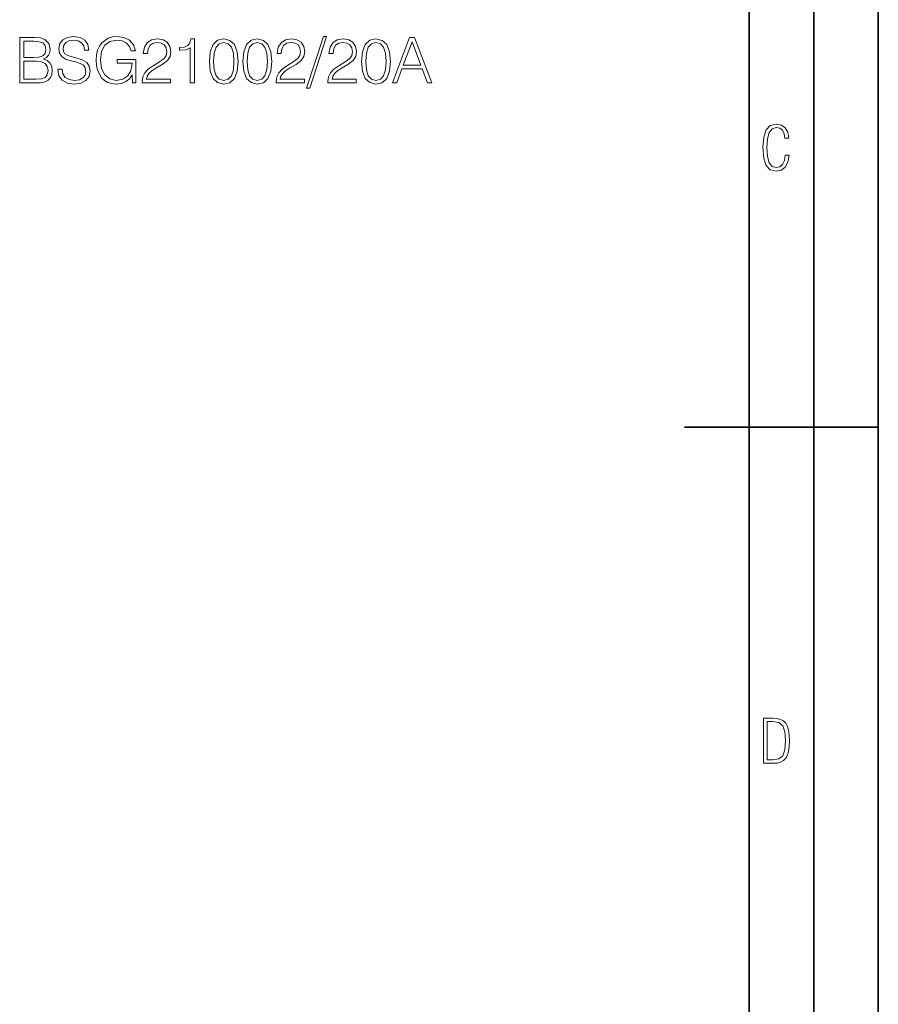
# Model space of a CAD drawing. Extents: x 0 to 420, y 0 to 297.
# Drawn here: x 354 to 420, y 104 to 180 of the extents above; entities that cross this region are included whole.
import ezdxf

# ---------------------------------------------------------------- set-up
doc = ezdxf.new("R2010")
doc.units = 0

msp = doc.modelspace()

# ---------------------------------------------------------------- linework, layer by layer
at = {"color": 7, "lineweight": 35}
for p, q in [((420, 0), (420, 297)), ((420, 0), (420, 297)), ((415, 4.99976), (415, 292)), ((410, 9.99976), (410, 287)), ((405, 148.5), (420, 148.5))]:
    msp.add_line(p, q, dxfattribs=at)
at = {"color": 7, "lineweight": 18}
for points in [[(353.543854, 175.145691), (354.512543, 175.145691), (355.140503, 175.155426), (355.520203, 175.223572), (355.748993, 175.355011), (355.924225, 175.554596), (356.031342, 175.797989), (356.070282, 176.090057), (356.021606, 176.416199), (355.885284, 176.683945), (355.671112, 176.878647), (355.388763, 176.995483), (355.607819, 177.117172), (355.773346, 177.292419), (355.870697, 177.50174), (355.909637, 177.75), (355.797668, 178.192978), (355.486145, 178.504517), (355.145386, 178.616486), (354.702393, 178.645691), (353.543854, 178.645691)], [(354.643982, 178.35849), (355.052887, 178.329285), (355.344971, 178.231918), (355.520203, 178.037201), (355.578613, 177.73053), (355.51535, 177.414124), (355.340088, 177.224274), (355.0383, 177.126907), (354.614777, 177.10257), (353.865143, 177.10257), (353.865143, 178.35849)], [(356.488922, 176.206894), (356.488922, 176.182541), (356.571655, 175.695755), (356.824799, 175.340408), (357.233704, 175.126221), (357.793488, 175.04834), (358.294891, 175.121353), (358.674591, 175.320938), (358.913116, 175.637344), (359.000732, 176.060852), (358.932587, 176.435684), (358.733002, 176.718018), (358.392242, 176.927338), (357.900604, 177.087967), (357.491699, 177.190201), (357.223969, 177.277817), (357.043854, 177.399521), (356.936768, 177.565018), (356.902679, 177.78894), (356.951355, 178.066422), (357.107117, 178.275726), (357.36026, 178.402298), (357.705872, 178.450974), (358.066101, 178.39743), (358.338715, 178.246521), (358.504211, 178.003128), (358.567505, 177.672119), (358.898499, 177.672119), (358.810883, 178.119965), (358.57724, 178.455841), (358.212128, 178.665161), (357.72049, 178.738174), (357.238556, 178.665161), (356.878326, 178.475311), (356.649536, 178.178375), (356.571655, 177.798676), (356.630066, 177.428726), (356.805328, 177.170731), (357.102264, 176.985748), (357.525757, 176.849442), (357.856781, 176.766693), (358.221863, 176.649857), (358.475006, 176.508698), (358.621033, 176.309113), (358.669708, 176.026779), (358.611298, 175.739578), (358.440918, 175.520523), (358.168335, 175.379349), (357.79837, 175.335541), (357.37973, 175.393951), (357.073059, 175.564331), (356.883209, 175.836929), (356.819916, 176.206894)], [(362.28656, 175.145691), (362.544556, 175.145691), (362.544556, 176.94194), (361.084167, 176.94194), (361.084167, 176.654724), (362.237854, 176.654724), (362.237854, 176.640121), (362.155121, 176.08519), (361.911713, 175.676285), (361.527161, 175.423157), (361.016022, 175.335541), (360.509766, 175.442627), (360.125214, 175.754181), (359.876953, 176.250702), (359.794189, 176.907867), (359.876953, 177.569885), (360.125214, 178.051804), (360.519501, 178.348755), (361.054962, 178.450974), (361.463867, 178.392563), (361.799774, 178.227051), (362.0383, 177.969055), (362.169708, 177.628311), (362.500732, 177.628311), (362.344971, 178.090759), (362.043152, 178.441238), (361.605042, 178.660294), (361.05011, 178.738174), (360.704498, 178.704102), (360.392944, 178.611618), (359.896423, 178.251389), (359.711456, 177.988525), (359.575134, 177.676987), (359.487518, 177.31189), (359.463196, 176.903), (359.487518, 176.489227), (359.570282, 176.12413), (359.881805, 175.539993), (360.105743, 175.325806), (360.378326, 175.174896), (360.685028, 175.082413), (361.03064, 175.04834), (361.424927, 175.101883), (361.770538, 175.238174), (362.048035, 175.462097), (362.252472, 175.763916)], [(363.031342, 175.145691), (365.226746, 175.145691), (365.226746, 175.418289), (363.347748, 175.418289), (363.406158, 175.656815), (363.552185, 175.87587), (363.77124, 176.075455), (364.077911, 176.27504), (364.584167, 176.562241), (364.973602, 176.864044), (365.17807, 177.185333), (365.246216, 177.565018), (365.173187, 177.969055), (364.963867, 178.280594), (364.637726, 178.475311), (364.214233, 178.54834), (363.75177, 178.470444), (363.411011, 178.251389), (363.191956, 177.900909), (363.109222, 177.418991), (363.430511, 177.418991), (363.479187, 177.784073), (363.630066, 178.046936), (363.873474, 178.202713), (364.204498, 178.261124), (364.501434, 178.212448), (364.730225, 178.076157), (364.871399, 177.852234), (364.924927, 177.555283), (364.871399, 177.268082), (364.715607, 177.024689), (364.36026, 176.761826), (363.863739, 176.46489), (363.493774, 176.197159), (363.230927, 175.91481), (363.075134, 175.603271), (363.026459, 175.24791)], [(366.750397, 175.145691), (367.071655, 175.145691), (367.071655, 178.54834), (366.789337, 178.54834), (366.716309, 178.241653), (366.555664, 178.032333), (366.287933, 177.910645), (365.927704, 177.876572), (365.908234, 177.876572), (365.908234, 177.667252), (365.956909, 177.667252), (366.43396, 177.71106), (366.750397, 177.857101)], [(368.225342, 176.800766), (368.29837, 176.041382), (368.512543, 175.491302), (368.863037, 175.160294), (369.340088, 175.04834), (369.812286, 175.155426), (370.167633, 175.491302), (370.381805, 176.036514), (370.459717, 176.795898), (370.381805, 177.550415), (370.167633, 178.100494), (369.812286, 178.431503), (369.340088, 178.54834), (368.863037, 178.436371), (368.512543, 178.105362), (368.29837, 177.555283)], [(370.815063, 176.800766), (370.888092, 176.041382), (371.102264, 175.491302), (371.452759, 175.160294), (371.92981, 175.04834), (372.401978, 175.155426), (372.757355, 175.491302), (372.971527, 176.036514), (373.049408, 176.795898), (372.971527, 177.550415), (372.757355, 178.100494), (372.401978, 178.431503), (371.92981, 178.54834), (371.452759, 178.436371), (371.102264, 178.105362), (370.888092, 177.555283)], [(373.390167, 175.145691), (375.585571, 175.145691), (375.585571, 175.418289), (373.706573, 175.418289), (373.764984, 175.656815), (373.911041, 175.87587), (374.130066, 176.075455), (374.436768, 176.27504), (374.943024, 176.562241), (375.332458, 176.864044), (375.536896, 177.185333), (375.605042, 177.565018), (375.532043, 177.969055), (375.322723, 178.280594), (374.996552, 178.475311), (374.573059, 178.54834), (374.110596, 178.470444), (373.769867, 178.251389), (373.550812, 177.900909), (373.468048, 177.418991), (373.789337, 177.418991), (373.838013, 177.784073), (373.988922, 178.046936), (374.2323, 178.202713), (374.563324, 178.261124), (374.86026, 178.212448), (375.08905, 178.076157), (375.230225, 177.852234), (375.283752, 177.555283), (375.230225, 177.268082), (375.074463, 177.024689), (374.719086, 176.761826), (374.222565, 176.46489), (373.8526, 176.197159), (373.589752, 175.91481), (373.43396, 175.603271), (373.385284, 175.24791)], [(377.060547, 178.738174), (375.751099, 174.736786), (375.989624, 174.736786), (377.294189, 178.738174)], [(377.401306, 175.145691), (379.59671, 175.145691), (379.59671, 175.418289), (377.717712, 175.418289), (377.776123, 175.656815), (377.92215, 175.87587), (378.141205, 176.075455), (378.447876, 176.27504), (378.954132, 176.562241), (379.343567, 176.864044), (379.548035, 177.185333), (379.61618, 177.565018), (379.543152, 177.969055), (379.333832, 178.280594), (379.00769, 178.475311), (378.584198, 178.54834), (378.121735, 178.470444), (377.780975, 178.251389), (377.56192, 177.900909), (377.479187, 177.418991), (377.800446, 177.418991), (377.849121, 177.784073), (378.000031, 178.046936), (378.243439, 178.202713), (378.574463, 178.261124), (378.871399, 178.212448), (379.100189, 178.076157), (379.241333, 177.852234), (379.294891, 177.555283), (379.241333, 177.268082), (379.085571, 177.024689), (378.730225, 176.761826), (378.233704, 176.46489), (377.863739, 176.197159), (377.600891, 175.91481), (377.445099, 175.603271), (377.396423, 175.24791)], [(380.005615, 176.800766), (380.078613, 176.041382), (380.292816, 175.491302), (380.643311, 175.160294), (381.120361, 175.04834), (381.592529, 175.155426), (381.947876, 175.491302), (382.162079, 176.036514), (382.23996, 176.795898), (382.162079, 177.550415), (381.947876, 178.100494), (381.592529, 178.431503), (381.120361, 178.54834), (380.643311, 178.436371), (380.292816, 178.105362), (380.078613, 177.555283)], [(382.390869, 175.145691), (382.726746, 175.145691), (383.125916, 176.216629), (384.703094, 176.216629), (385.097412, 175.145691), (385.433289, 175.145691), (384.10434, 178.645691), (383.719788, 178.645691)], [(368.556366, 176.800766), (368.600189, 177.443329), (368.746216, 177.900909), (368.989594, 178.16864), (369.340088, 178.261124), (369.685699, 178.16864), (369.93396, 177.900909), (370.080017, 177.443329), (370.128693, 176.800766), (370.080017, 176.148468), (369.93396, 175.695755), (369.685699, 175.423157), (369.340088, 175.335541), (368.989594, 175.423157), (368.746216, 175.695755), (368.600189, 176.153336)], [(371.146088, 176.800766), (371.18988, 177.443329), (371.335938, 177.900909), (371.579315, 178.16864), (371.92981, 178.261124), (372.275421, 178.16864), (372.523682, 177.900909), (372.669708, 177.443329), (372.718384, 176.800766), (372.669708, 176.148468), (372.523682, 175.695755), (372.275421, 175.423157), (371.92981, 175.335541), (371.579315, 175.423157), (371.335938, 175.695755), (371.18988, 176.153336)], [(380.336609, 176.800766), (380.380432, 177.443329), (380.526459, 177.900909), (380.769867, 178.16864), (381.120361, 178.261124), (381.465973, 178.16864), (381.714233, 177.900909), (381.86026, 177.443329), (381.908936, 176.800766), (381.86026, 176.148468), (381.714233, 175.695755), (381.465973, 175.423157), (381.120361, 175.335541), (380.769867, 175.423157), (380.526459, 175.695755), (380.380432, 176.153336)], [(383.233002, 176.50383), (383.909637, 178.304947), (384.591125, 176.50383)], [(353.865143, 175.432892), (353.865143, 176.815369), (354.833832, 176.815369), (355.223267, 176.766693), (355.510468, 176.635254), (355.680847, 176.411331), (355.739258, 176.10466), (355.680847, 175.773651), (355.510468, 175.569199), (355.223267, 175.462097), (354.809509, 175.432892)], [(413.098236, 169.552216), (412.802246, 169.552216), (412.727081, 169.129395), (412.586151, 168.82402), (412.374725, 168.640808), (412.106934, 168.579727), (411.778076, 168.673691), (411.552582, 168.964966), (411.421051, 169.448853), (411.378754, 170.130066), (411.421051, 170.80658), (411.552582, 171.290466), (411.778076, 171.581741), (412.106934, 171.680405), (412.370026, 171.624023), (412.576752, 171.468994), (412.712982, 171.210602), (412.774048, 170.862946), (413.074738, 170.862946), (412.994873, 171.323349), (412.802246, 171.661606), (412.496887, 171.873016), (412.106934, 171.948181), (411.637146, 171.835434), (411.317688, 171.497177), (411.129761, 170.928726), (411.073395, 170.130066), (411.129761, 169.322006), (411.317688, 168.753555), (411.637146, 168.415298), (412.106934, 168.307251), (412.501587, 168.382416), (412.802246, 168.61731), (412.999573, 169.007248)], [(411.109863, 122.479729), (411.838043, 122.479729), (412.166901, 122.49852), (412.439392, 122.573685), (412.660187, 122.695839), (412.834015, 122.879059), (412.960876, 123.118652), (413.05014, 123.419327), (413.101807, 123.790466), (413.120605, 124.232079), (413.101807, 124.668991), (413.05014, 125.040131), (412.965576, 125.340805), (412.834015, 125.580399), (412.660187, 125.758926), (412.439392, 125.881073), (412.162201, 125.956238), (411.838043, 125.979729), (411.109863, 125.979729)], [(411.401154, 122.742813), (411.401154, 125.721336), (411.819275, 125.721336), (412.307861, 125.641472), (412.608521, 125.387779), (412.75885, 124.927383), (412.791748, 124.607918), (412.805847, 124.227379), (412.75885, 123.527382), (412.608521, 123.066978), (412.307861, 122.817986), (411.819275, 122.742813)]]:
    msp.add_lwpolyline(points, close=True, dxfattribs=at)

doc.saveas('drawing.dxf')
